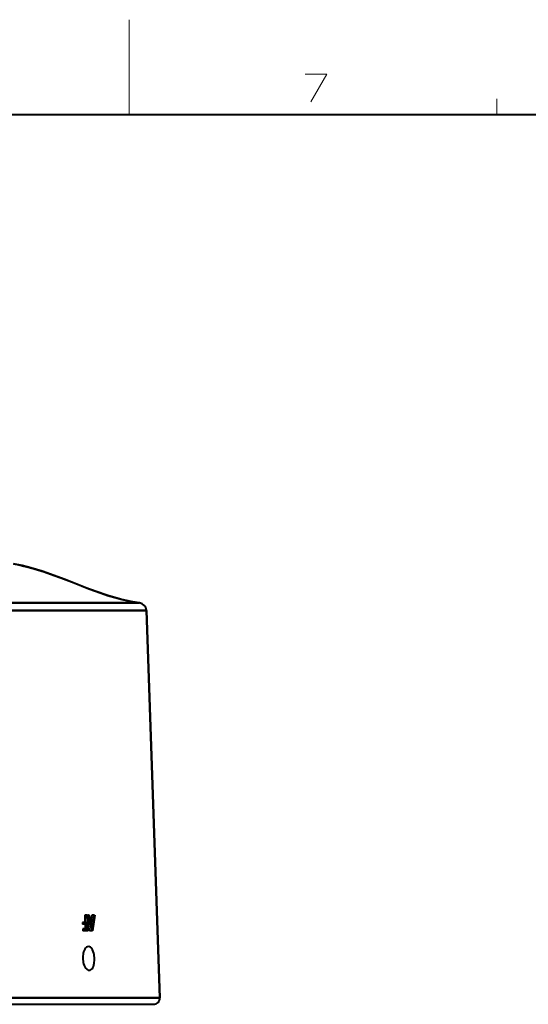
# Model space of a CAD drawing. Extents: x -14 to 595, y -67 to 418.
# Drawn here: x 290 to 354, y 294 to 418 of the extents above; entities that cross this region are included whole.
import ezdxf

# ---------------------------------------------------------------- set-up
doc = ezdxf.new("R2010")
doc.units = 0

msp = doc.modelspace()

# ---------------------------------------------------------------- linework, layer by layer
at = {"color": 7, "lineweight": 13, "ltscale": 0.3}
msp.add_line((304, 418.5), (304, 406.5), dxfattribs=at)
at = {"color": 7, "lineweight": 13, "ltscale": 0.05}
msp.add_line((350.5, 408.5), (350.5, 406.5), dxfattribs=at)
at = {"color": 7, "lineweight": 40}
for p, q in [((25, 406.5), (583, 406.5)), ((306.161255, 343.797455), (177.64032, 343.798065)), ((241.900787, 344.754578), (305.290222, 344.754272)), ((306.161255, 343.797455), (307.871643, 294.811371)), ((307.871643, 294.811371), (306.161255, 343.797455)), ((307.871643, 294.811371), (241.438049, 294.811676)), ((241.438049, 294.811676), (307.871643, 294.811371)), ((242.391403, 293.983765), (307.072113, 293.983459))]:
    msp.add_line(p, q, dxfattribs=at)
at = {"color": 7, "lineweight": 40, "ltscale": 0.104552}
msp.add_line((290.905212, 344.754364), (286.723114, 344.754364), dxfattribs=at)
at = {"color": 7, "lineweight": 40, "ltscale": 0.105989}
msp.add_line((287.338989, 343.797546), (291.578552, 343.797516), dxfattribs=at)
at = {"color": 7, "lineweight": 40, "ltscale": 0.024498}
msp.add_line((291.885132, 344.754364), (290.905212, 344.754364), dxfattribs=at)
at = {"color": 7, "lineweight": 40, "ltscale": 0.024835}
msp.add_line((291.578552, 343.797516), (292.57196, 343.797516), dxfattribs=at)
at = {"color": 7, "lineweight": 40, "ltscale": 0.023667}
msp.add_line((292.831818, 344.754333), (291.885132, 344.754364), dxfattribs=at)
at = {"color": 7, "lineweight": 40, "ltscale": 0.023992}
msp.add_line((292.57196, 343.797516), (293.531647, 343.797516), dxfattribs=at)
at = {"color": 7, "lineweight": 40, "ltscale": 0.044796}
msp.add_line((294.623657, 344.754333), (292.831818, 344.754333), dxfattribs=at)
at = {"color": 7, "lineweight": 40, "ltscale": 0.045412}
msp.add_line((293.531647, 343.797516), (295.348114, 343.797516), dxfattribs=at)
at = {"color": 7, "lineweight": 40, "ltscale": 0.079592}
msp.add_line((297.807343, 344.754333), (294.623657, 344.754333), dxfattribs=at)
at = {"color": 7, "lineweight": 40, "ltscale": 0.080685}
msp.add_line((295.348114, 343.797516), (298.575531, 343.797485), dxfattribs=at)
at = {"color": 7, "lineweight": 40, "ltscale": 0.06633}
msp.add_line((300.460541, 344.754303), (297.807343, 344.754333), dxfattribs=at)
at = {"color": 7, "lineweight": 40, "ltscale": 0.067242}
msp.add_line((298.575531, 343.797485), (301.265198, 343.797485), dxfattribs=at)
at = {"color": 7, "lineweight": 40, "ltscale": 0.028128}
msp.add_line((301.585663, 344.754303), (300.460541, 344.754303), dxfattribs=at)
at = {"color": 7, "lineweight": 40, "ltscale": 0.028514}
msp.add_line((301.265198, 343.797485), (302.405762, 343.797485), dxfattribs=at)
at = {"color": 7, "lineweight": 40, "ltscale": 0.006493}
msp.add_line((301.845398, 344.754303), (301.585663, 344.754303), dxfattribs=at)
at = {"color": 7, "lineweight": 40, "ltscale": 0.006255}
msp.add_line((302.095612, 344.754303), (301.845398, 344.754303), dxfattribs=at)
at = {"color": 7, "lineweight": 40, "ltscale": 0.011788}
msp.add_line((302.567139, 344.754303), (302.095612, 344.754303), dxfattribs=at)
at = {"color": 7, "lineweight": 40, "ltscale": 0.006583}
msp.add_line((302.405762, 343.797485), (302.669098, 343.797485), dxfattribs=at)
at = {"color": 7, "lineweight": 40, "ltscale": 0.037683}
msp.add_line((304.074463, 344.754303), (302.567139, 344.754303), dxfattribs=at)
at = {"color": 7, "lineweight": 40, "ltscale": 0.006341}
msp.add_line((302.669098, 343.797485), (302.922729, 343.797485), dxfattribs=at)
at = {"color": 7, "lineweight": 40, "ltscale": 0.011951}
msp.add_line((302.922729, 343.797485), (303.400757, 343.797455), dxfattribs=at)
at = {"color": 7, "lineweight": 40, "ltscale": 0.038201}
msp.add_line((303.400757, 343.797455), (304.928802, 343.797455), dxfattribs=at)
at = {"color": 7, "lineweight": 40, "ltscale": 0.022724}
msp.add_line((304.983429, 344.754303), (304.074463, 344.754303), dxfattribs=at)
at = {"color": 7, "lineweight": 40, "ltscale": 0.023036}
msp.add_line((304.928802, 343.797455), (305.85025, 343.797455), dxfattribs=at)
at = {"color": 7, "lineweight": 40, "ltscale": 0.00767}
msp.add_line((305.290222, 344.754272), (304.983429, 344.754303), dxfattribs=at)
at = {"color": 7, "lineweight": 40, "ltscale": 0.00016}
for p, q in [((305.283875, 344.755096), (305.290222, 344.754272)), ((305.290222, 344.754272), (305.283875, 344.755096))]:
    msp.add_line(p, q, dxfattribs=at)
at = {"color": 7, "lineweight": 40, "ltscale": 0.007775}
msp.add_line((305.85025, 343.797455), (306.161255, 343.797455), dxfattribs=at)
at = {"color": 7, "lineweight": 40, "ltscale": 0.022393}
for p, q in [((298.367981, 305.2435), (298.39505, 304.348206)), ((298.62796, 305.2435), (298.655029, 304.348206))]:
    msp.add_line(p, q, dxfattribs=at)
at = {"color": 7, "lineweight": 40, "ltscale": 0.006499}
for p, q in [((298.62796, 305.2435), (298.367981, 305.2435)), ((299.247772, 303.283508), (298.987823, 303.283508))]:
    msp.add_line(p, q, dxfattribs=at)
at = {"color": 7, "lineweight": 40, "ltscale": 0.002831}
msp.add_line((298.62796, 305.2435), (298.74118, 305.2435), dxfattribs=at)
at = {"color": 7, "lineweight": 40, "ltscale": 0.002696}
msp.add_line((298.84903, 305.2435), (298.74118, 305.2435), dxfattribs=at)
at = {"color": 7, "lineweight": 40, "ltscale": 0.049022}
msp.add_line((298.74118, 305.2435), (298.800446, 303.283508), dxfattribs=at)
at = {"color": 7, "lineweight": 40, "ltscale": 0.050004}
msp.add_line((299.247772, 303.283508), (298.84903, 305.2435), dxfattribs=at)
at = {"color": 7, "lineweight": 40, "ltscale": 0.003164}
msp.add_line((298.84903, 305.2435), (298.975586, 305.2435), dxfattribs=at)
at = {"color": 7, "lineweight": 40, "ltscale": 0.012619}
msp.add_line((299.072754, 304.748199), (298.975586, 305.2435), dxfattribs=at)
at = {"color": 7, "lineweight": 40, "ltscale": 0.012485}
for p, q in [((299.252777, 305.2435), (299.188965, 304.748199)), ((299.512787, 305.2435), (299.448944, 304.748199))]:
    msp.add_line(p, q, dxfattribs=at)
at = {"color": 7, "lineweight": 40, "ltscale": 0.0065}
for p, q in [((299.512787, 305.2435), (299.252777, 305.2435)), ((298.354248, 304.348206), (298.094238, 304.348206)), ((298.361511, 304.108215), (298.101501, 304.108215)), ((298.367523, 303.523499), (298.107513, 303.523499))]:
    msp.add_line(p, q, dxfattribs=at)
at = {"color": 7, "lineweight": 40, "ltscale": 0.049449}
msp.add_line((299.629425, 305.2435), (299.363281, 303.283508), dxfattribs=at)
at = {"color": 7, "lineweight": 40, "ltscale": 0.002916}
msp.add_line((299.512787, 305.2435), (299.629425, 305.2435), dxfattribs=at)
at = {"color": 7, "lineweight": 40, "ltscale": 0.006003}
for p, q in [((298.094238, 304.348206), (298.101501, 304.108215)), ((298.354248, 304.348206), (298.361511, 304.108215)), ((298.367523, 303.523499), (298.374786, 303.283508))]:
    msp.add_line(p, q, dxfattribs=at)
at = {"color": 7, "lineweight": 40, "ltscale": 0.00752}
for p, q in [((298.354248, 304.348206), (298.655029, 304.348206)), ((298.662292, 304.108215), (298.361511, 304.108215))]:
    msp.add_line(p, q, dxfattribs=at)
at = {"color": 7, "lineweight": 40, "ltscale": 0.014625}
for p, q in [((298.402313, 304.108215), (298.419983, 303.523499)), ((298.662292, 304.108215), (298.679962, 303.523499))]:
    msp.add_line(p, q, dxfattribs=at)
at = {"color": 7, "lineweight": 40, "ltscale": 0.027701}
msp.add_line((298.987823, 303.283508), (298.767639, 304.369446), dxfattribs=at)
at = {"color": 7, "lineweight": 40, "ltscale": 0.009405}
msp.add_line((299.072754, 304.748199), (299.448944, 304.748199), dxfattribs=at)
at = {"color": 7, "lineweight": 40, "ltscale": 0.013931}
msp.add_line((299.224731, 303.960968), (299.118591, 304.508026), dxfattribs=at)
at = {"color": 7, "lineweight": 40, "ltscale": 0.007549}
msp.add_line((299.420837, 304.508209), (299.118866, 304.508209), dxfattribs=at)
at = {"color": 7, "lineweight": 40, "ltscale": 0.003307}
msp.add_line((299.160828, 304.508209), (299.144012, 304.377014), dxfattribs=at)
at = {"color": 7, "lineweight": 40, "ltscale": 0.003206}
msp.add_line((299.351563, 303.968079), (299.223328, 303.968079), dxfattribs=at)
at = {"color": 7, "lineweight": 40, "ltscale": 0.013611}
msp.add_line((299.420837, 304.508209), (299.351379, 303.968201), dxfattribs=at)
at = {"color": 7, "lineweight": 40, "ltscale": 0.006002}
msp.add_line((298.107513, 303.523499), (298.114746, 303.283508), dxfattribs=at)
at = {"color": 7, "lineweight": 40, "ltscale": 0.006501}
msp.add_line((298.374786, 303.283508), (298.114746, 303.283508), dxfattribs=at)
at = {"color": 7, "lineweight": 40, "ltscale": 0.007811}
msp.add_line((298.367523, 303.523499), (298.679962, 303.523499), dxfattribs=at)
at = {"color": 7, "lineweight": 40, "ltscale": 0.010641}
msp.add_line((298.800446, 303.283508), (298.374786, 303.283508), dxfattribs=at)
at = {"color": 7, "lineweight": 40, "ltscale": 0.002888}
msp.add_line((299.363281, 303.283508), (299.247772, 303.283508), dxfattribs=at)
at = {"color": 7, "lineweight": 40, "ltscale": 0.163946}
msp.add_line((285.973083, 293.983551), (292.530914, 293.983521), dxfattribs=at)
at = {"color": 7, "lineweight": 40, "ltscale": 0.136633}
msp.add_line((292.530914, 293.983521), (297.996246, 293.98349), dxfattribs=at)
at = {"color": 7, "lineweight": 40, "ltscale": 0.106373}
msp.add_line((297.996246, 293.98349), (302.25116, 293.98349), dxfattribs=at)
at = {"color": 7, "lineweight": 40, "ltscale": 0.073816}
msp.add_line((302.25116, 293.98349), (305.203796, 293.983459), dxfattribs=at)
at = {"color": 7, "lineweight": 40, "ltscale": 0.039668}
msp.add_line((305.203796, 293.983459), (306.790527, 293.983459), dxfattribs=at)
at = {"color": 7, "lineweight": 40, "ltscale": 0.006815}
msp.add_line((306.790527, 293.983459), (307.06311, 293.983459), dxfattribs=at)
at = {"color": 7, "lineweight": 13}
msp.add_lwpolyline([(326.265472, 411.623169), (328.975159, 411.623169), (326.942902, 408.123169)], dxfattribs=at)
at = {"color": 7, "lineweight": 40}
for points in [[(289.374451, 349.666016), (290.030365, 349.547638), (290.681702, 349.40799), (291.972198, 349.072174), (293.248444, 348.674011), (294.512634, 348.229309), (295.349792, 347.914886), (297.014465, 347.264099), (298.882294, 346.53479), (300.443024, 345.965088), (301.230164, 345.702087), (302.163055, 345.418243), (303.104736, 345.167755), (304.187775, 344.931305), (305.283875, 344.755096)], [(305.283875, 344.755096), (304.460693, 344.881226), (303.644592, 345.042603), (302.909149, 345.216614), (302.17868, 345.413849), (301.306305, 345.677795), (299.798431, 346.193665), (298.523102, 346.672394), (297.136688, 347.215698), (295.753235, 347.759338), (294.519318, 348.226837), (292.96283, 348.768188), (292.255615, 348.989014), (291.543518, 349.191925), (290.465424, 349.456726), (289.374451, 349.666016)], [(299.618042, 299.783508), (299.569885, 300.240692), (299.517487, 300.468903), (299.446655, 300.682159), (299.366486, 300.85791), (299.272217, 301.010529), (299.181244, 301.118622), (299.082214, 301.202026), (298.978302, 301.256927), (298.87088, 301.282013), (298.730072, 301.267975), (298.594818, 301.202179), (298.470825, 301.089478), (298.373596, 300.955536), (298.290649, 300.795532), (298.220581, 300.606384), (298.168335, 300.400574), (298.118439, 299.969574), (298.118042, 299.783508)], [(298.118042, 299.783508), (298.169037, 299.325928), (298.222717, 299.105042), (298.294556, 298.898132), (298.381348, 298.715271), (298.483307, 298.556946), (298.577972, 298.4487), (298.680145, 298.365112), (298.786133, 298.31015), (298.894653, 298.285004), (299.034973, 298.299011), (299.167908, 298.364899), (299.288055, 298.477966), (299.378204, 298.607391), (299.454712, 298.761414), (299.522888, 298.955414), (299.572876, 299.167084), (299.618103, 299.597198), (299.618042, 299.783508)]]:
    msp.add_lwpolyline(points, dxfattribs=at)
for centre, radius, start, end in [((305.161865, 343.762573), 1, 1.999731, 82.624621), ((305.161865, 343.762573), 1, 1.999731, 82.624621), ((291.230743, 302.329926), 8.158682, 8.425875, 11.531928), ((309.772736, 302.562073), 10.515574, 172.31622, 174.74371), ((307.072144, 294.783447), 0.8, 269.999014, 1.999735)]:
    msp.add_arc(centre, radius, start, end, dxfattribs=at)

doc.saveas('drawing.dxf')
